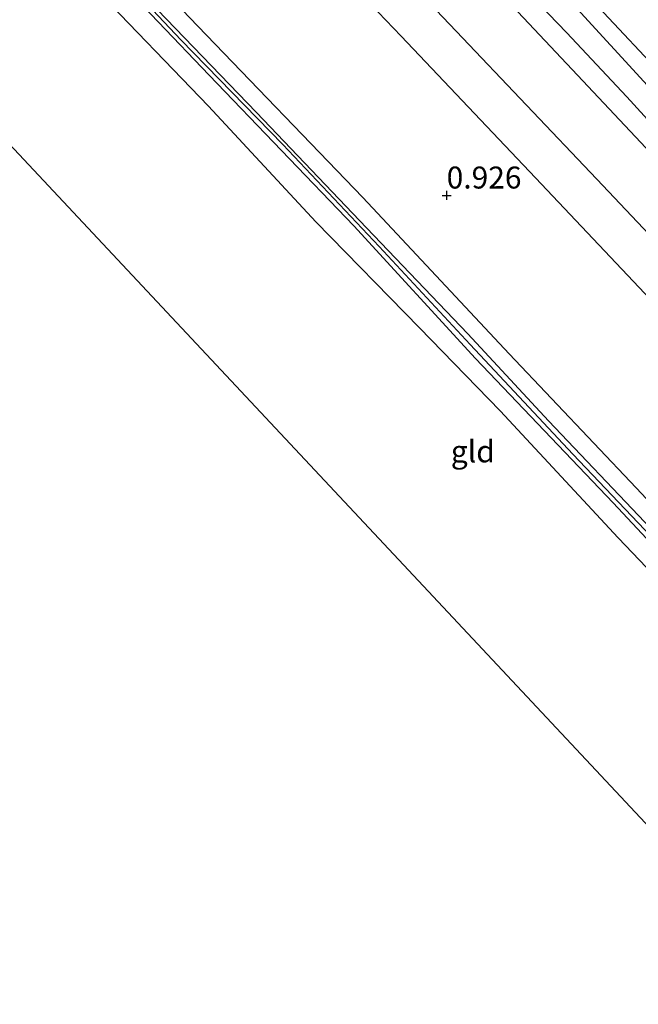
# Model space of a CAD drawing. Units: metres. Extents: x 70000 to 80010, y 418748 to 425001.
# Drawn here: x 73907 to 73978, y 419396 to 419508 of the extents above; entities that cross this region are included whole.
import ezdxf
from ezdxf.enums import TextEntityAlignment as Align

# ---------------------------------------------------------------- set-up
doc = ezdxf.new("R2010")
doc.units = ezdxf.units.M
doc.layers.get('0').update_dxf_attribs({"lineweight": 25})
for name, color, linetype in [('B-ME-GW-HOOGTEPUNT-S-B1', 10, 'Continuous'), ('B-ME-GW-INSTEEKWATERGANG-L-B1', 10, 'Continuous'), ('B-ME-KG-KADASTRAAL-OPNAMEDTMGRENS-L-B1', 10, 'Continuous')]:
    doc.layers.add(name, color=color, linetype=linetype)
for name, color, linetype, lineweight in [('B-ME-GW-KRUINLIJN-L-B1', 93, 'Continuous', 18), ('B-ME-GW-TEENLIJN-L-B1', 93, 'Continuous', 18), ('B-ME-IE-GRASLAND-GV-B6', 93, 'Continuous', 18), ('B-ME-IE-GRONDWERKLIJN-GROND_INGERICHT-GV-B6', 253, 'Continuous', 18), ('B-ME-OG-WATER-GV-B6', 153, 'Continuous', 18), ('B-ME-VH-VERH_SOORT-BETON-OVERIG-GV-B6', 8, 'IE-TERREINAFSCHEIDING-NATUURLIJK-HOUTWAL', 18)]:
    doc.layers.add(name, color=color, linetype=linetype, lineweight=lineweight)
doc.styles.add('NLCS-ISO', font='NLCS-ISO.TTF')
doc.linetypes.add('IE-TERREINAFSCHEIDING-NATUURLIJK-HOUTWAL', pattern='A,7,-1.5,[67,NLCS.SHX,S=0.75,R=45,X=0,Y=0],-1.5,7,-1.5,[70,NLCS.SHX,S=0.75,R=0,X=0,Y=0],-1.5', length=20)

# ---------------------------------------------------------------- blocks, each defined once
blk = doc.blocks.new('hoogtepunt')
for p, q in [((-0.5, 0), (0.5, 0)), ((0, 0.5), (0, -0.5))]:
    blk.add_line(p, q)

msp = doc.modelspace()

# ---------------------------------------------------------------- linework, layer by layer
at = {"layer": 'B-ME-GW-INSTEEKWATERGANG-L-B1'}
for points in [[(73809.89, 419682.162, 0.967), (73825.753, 419665.575, 1.08), (73847.761, 419642.283, 1.072), (73868.27, 419620.579, 0.979), (73895.375, 419591.915, 0.897), (73914.999, 419570.972, 0.944), (73934.411, 419550.488, 1.022), (73948.413, 419535.611, 1.014), (73967.975, 419514.831, 1.029), (73986.013, 419495.61, 1.057), (74000.809, 419480.849, 1.274), (74013.876, 419467.253, 1.306), (74030.101, 419449.91, 1.298), (74049.067, 419430.206, 1.306), (74066.196, 419411.662, 1.278), (74071.693, 419405.453, 1.276)], [(74066.589, 419399.898, 0.931), (74052.127, 419415.884, 0.951), (74040.079, 419428.807, 0.85), (74028.357, 419441.166, 1.009), (74015.178, 419454.812, 1.001), (74001.779, 419469.082, 1.052), (73991.496, 419479.96, 1.064), (73979.213, 419492.57, 1.064), (73970.829, 419501.491, 0.994), (73952.965, 419520.499, 1.009), (73934.958, 419539.639, 0.877), (73922.489, 419552.737, 0.943), (73910.684, 419565.119, 0.904), (73892.868, 419584.294, 0.92), (73878.804, 419599.334, 0.822), (73865.766, 419612.903, 0.822), (73854.326, 419625.109, 0.857), (73838.212, 419641.769, 0.966), (73825.056, 419655.498, 1.001), (73811.412, 419669.73, 0.978), (73804.931, 419676.764, 0.864)]]:
    msp.add_polyline3d(points, dxfattribs=at)
at = {"layer": 'B-ME-GW-KRUINLIJN-L-B1'}
for points in [[(74047.003, 419378.583, 1.66), (74034.745, 419391.55, 1.657), (74018.227, 419409.003, 1.7), (74004.213, 419423.784, 1.673), (73991.464, 419437.243, 1.692), (73978.503, 419450.529, 1.661), (73967.54, 419462.083, 1.669), (73958.35, 419472.008, 1.676), (73946.815, 419484.088, 1.708), (73934.3, 419497.228, 1.673), (73921.935, 419510.071, 1.661), (73910.929, 419521.981, 1.68), (73898.175, 419534.918, 1.665), (73882.436, 419551.496, 1.676), (73871.626, 419563.332, 1.641), (73861.449, 419573.847, 1.653), (73851.81, 419583.973, 1.638), (73842.647, 419593.926, 1.692), (73830.828, 419606.215, 1.645), (73817.915, 419619.667, 1.653), (73805.402, 419632.751, 1.684), (73789.122, 419650.407, 1.688), (73784.923, 419654.99, 1.531)], [(73783.669, 419653.625, 1.533), (73795.776, 419641.019, 1.614), (73810.375, 419626.059, 1.669), (73832.187, 419603.192, 1.641), (73848.529, 419586.007, 1.684), (73863.739, 419569.599, 1.684), (73880.553, 419552.065, 1.715), (73897.732, 419533.953, 1.688), (73911.475, 419519.738, 1.715), (73928.88, 419501.47, 1.68), (73945.359, 419484.319, 1.7), (73959.222, 419469.201, 1.715), (73974.902, 419452.731, 1.715), (73988.003, 419438.736, 1.684)], [(73805.04, 419632.206, 1.669), (73815.443, 419621.529, 1.7), (73827.017, 419609.45, 1.696), (73839.494, 419596.373, 1.696), (73850.308, 419584.908, 1.711), (73861.24, 419573.229, 1.684), (73872.738, 419561.135, 1.727), (73881.723, 419551.456, 1.727), (73892.359, 419540.313, 1.677), (73903.002, 419529.257, 1.723), (73914.721, 419517.118, 1.711), (73925.678, 419505.522, 1.688), (73937.278, 419493.597, 1.68), (73948.237, 419481.947, 1.708), (73958.599, 419470.791, 1.68), (73970.306, 419458.295, 1.719), (73981.46, 419446.571, 1.758), (73992.848, 419434.473, 1.735), (74003.817, 419423.233, 1.742), (74014.999, 419411.483, 1.719), (74027.721, 419398.317, 1.735), (74038.019, 419387.378, 1.719), (74046.627, 419378.174, 1.712)]]:
    msp.add_polyline3d(points, dxfattribs=at)
at = {"layer": 'B-ME-GW-TEENLIJN-L-B1'}
for points in [[(74014.112, 419408.007, 0.82), (74000.935, 419421.92, 0.82), (73987.467, 419436.207, 0.82), (73975.48, 419448.762, 0.82), (73962.031, 419463.243, 0.82), (73952.853, 419472.686, 0.82), (73941.023, 419484.779, 0.82), (73928.816, 419497.959, 0.82), (73915.706, 419511.599, 0.82), (73893.739, 419534.281, 0.82), (73877.174, 419551.944, 0.82), (73865.501, 419564.264, 0.82), (73849.842, 419580.723, 0.82), (73816.855, 419615.283, 0.82), (73803.499, 419629.52, 0.82), (73781.972, 419651.778, 0.695)], [(73914.403, 419520.886, 0.719), (73927.615, 419507.054, 0.728), (73946.4, 419487.538, 0.848), (73963.056, 419469.731, 0.831), (73977.525, 419454.464, 0.724), (73988.54, 419442.708, 0.802), (73995.479, 419435.708, 0.757)]]:
    msp.add_polyline3d(points, dxfattribs=at)
at = {"layer": 'B-ME-IE-GRASLAND-GV-B6'}
for points in [[(74074.075, 419408.045, 1.441), (74071.693, 419405.453, 1.276), (74066.196, 419411.662, 1.278), (74049.067, 419430.206, 1.306), (74030.101, 419449.91, 1.298), (74013.876, 419467.253, 1.306), (74000.809, 419480.849, 1.274), (73986.013, 419495.61, 1.057), (73967.975, 419514.831, 1.029), (73948.413, 419535.611, 1.014), (73934.411, 419550.488, 1.022), (73914.999, 419570.972, 0.944), (73895.375, 419591.915, 0.897), (73868.27, 419620.579, 0.979), (73847.761, 419642.283, 1.072)], [(73847.761, 419642.283, 1.072), (73868.27, 419620.579, 0.979), (73895.375, 419591.915, 0.897), (73914.999, 419570.972, 0.944), (73934.411, 419550.488, 1.022), (73948.413, 419535.611, 1.014), (73967.975, 419514.831, 1.029), (73986.013, 419495.61, 1.057), (74000.809, 419480.849, 1.274), (74013.876, 419467.253, 1.306), (74030.101, 419449.91, 1.298), (74049.067, 419430.206, 1.306), (74066.196, 419411.662, 1.278), (74071.693, 419405.453, 1.276)], [(73805.402, 419632.751, 1.684), (73817.915, 419619.667, 1.653), (73830.828, 419606.215, 1.645), (73842.647, 419593.926, 1.692), (73851.81, 419583.973, 1.638), (73861.449, 419573.847, 1.653), (73871.626, 419563.332, 1.641), (73882.436, 419551.496, 1.676), (73898.175, 419534.918, 1.665), (73910.929, 419521.981, 1.68), (73921.935, 419510.071, 1.661), (73934.3, 419497.228, 1.673), (73946.815, 419484.088, 1.708), (73958.35, 419472.008, 1.676), (73967.54, 419462.083, 1.669), (73978.503, 419450.529, 1.661), (73991.464, 419437.243, 1.692), (74004.213, 419423.784, 1.673), (74018.227, 419409.003, 1.7), (74034.745, 419391.55, 1.657), (74047.003, 419378.583, 1.66)], [(74048.182, 419379.867, 0.998), (74047.003, 419378.583, 1.66), (74034.745, 419391.55, 1.657), (74018.227, 419409.003, 1.7), (74004.213, 419423.784, 1.673), (73991.464, 419437.243, 1.692), (73978.503, 419450.529, 1.661), (73967.54, 419462.083, 1.669), (73958.35, 419472.008, 1.676), (73946.815, 419484.088, 1.708), (73934.3, 419497.228, 1.673), (73921.935, 419510.071, 1.661), (73910.929, 419521.981, 1.68), (73898.175, 419534.918, 1.665), (73882.436, 419551.496, 1.676), (73871.626, 419563.332, 1.641), (73861.449, 419573.847, 1.653), (73851.81, 419583.973, 1.638), (73842.647, 419593.926, 1.692), (73830.828, 419606.215, 1.645), (73817.915, 419619.667, 1.653), (73805.402, 419632.751, 1.684)], [(73809.848, 419631.137, 0.82), (73819.777, 419620.336, 0.797), (73828.54, 419611.102, 0.82), (73842.014, 419596.731, 0.838), (73855.962, 419581.863, 0.811), (73871.089, 419565.848, 0.783), (73888.613, 419547.445, 0.815), (73901.587, 419534.217, 0.783), (73908.212, 419527.383, 0.719), (73914.403, 419520.886, 0.719), (73927.615, 419507.054, 0.728), (73946.4, 419487.538, 0.848), (73963.056, 419469.731, 0.831), (73977.525, 419454.464, 0.724), (73988.54, 419442.708, 0.802), (73995.479, 419435.708, 0.757), (73998.663, 419431.938, 0.808), (74013.416, 419416.583, 0.812), (74028.226, 419401.176, 0.944), (74039.935, 419388.883, 1.018), (74048.182, 419379.867, 0.998)], [(74037.074, 419383.647, 0.905), (74026.819, 419394.765, 0.952), (74019.08, 419402.88, 0.889), (74014.112, 419408.007, 0.82), (74000.935, 419421.92, 0.82), (73987.467, 419436.207, 0.82), (73975.48, 419448.762, 0.82), (73962.031, 419463.243, 0.82), (73952.853, 419472.686, 0.82), (73941.023, 419484.779, 0.82), (73928.816, 419497.959, 0.82), (73915.706, 419511.599, 0.82), (73893.739, 419534.281, 0.82), (73877.174, 419551.944, 0.82), (73865.501, 419564.264, 0.82), (73849.842, 419580.723, 0.82), (73816.855, 419615.283, 0.82), (73803.499, 419629.52, 0.82)], [(73810.375, 419626.059, 1.669), (73832.187, 419603.192, 1.641), (73848.529, 419586.007, 1.684), (73863.739, 419569.599, 1.684), (73880.553, 419552.065, 1.715), (73897.732, 419533.953, 1.688), (73911.475, 419519.738, 1.715), (73928.88, 419501.47, 1.68), (73945.359, 419484.319, 1.7), (73959.222, 419469.201, 1.715), (73974.902, 419452.731, 1.715), (73988.003, 419438.736, 1.684), (74000.883, 419425.42, 1.696), (74013.908, 419411.917, 1.696), (74029.367, 419396.125, 1.727), (74040.943, 419383.606, 1.727), (74046.229, 419377.74, 1.704), (74044.602, 419375.971, 0.905), (74041.767, 419379.174, 0.905), (74038.876, 419382.202, 0.905), (74037.074, 419383.647, 0.905)], [(74047.003, 419378.583, 1.66), (74046.229, 419377.74, 1.704), (74040.943, 419383.606, 1.727), (74029.367, 419396.125, 1.727), (74013.908, 419411.917, 1.696), (74000.883, 419425.42, 1.696), (73988.003, 419438.736, 1.684), (73974.902, 419452.731, 1.715), (73959.222, 419469.201, 1.715), (73945.359, 419484.319, 1.7), (73928.88, 419501.47, 1.68), (73911.475, 419519.738, 1.715), (73897.732, 419533.953, 1.688), (73880.553, 419552.065, 1.715), (73863.739, 419569.599, 1.684), (73848.529, 419586.007, 1.684), (73832.187, 419603.192, 1.641), (73810.375, 419626.059, 1.669)], [(74068.198, 419401.65, -0.36), (74066.589, 419399.898, 0.931), (74052.127, 419415.884, 0.951), (74040.079, 419428.807, 0.85), (74028.357, 419441.166, 1.009), (74015.178, 419454.812, 1.001), (74001.779, 419469.082, 1.052), (73991.496, 419479.96, 1.064), (73979.213, 419492.57, 1.064), (73970.829, 419501.491, 0.994), (73952.965, 419520.499, 1.009), (73934.958, 419539.639, 0.877), (73922.489, 419552.737, 0.943), (73910.684, 419565.119, 0.904), (73892.868, 419584.294, 0.92), (73878.804, 419599.334, 0.822), (73865.766, 419612.903, 0.822), (73854.326, 419625.109, 0.857)], [(74071.693, 419405.453, 1.276), (74070.041, 419403.655, -0.36), (74066.249, 419407.557, -0.36), (74050.346, 419424.813, -0.36), (74037.833, 419437.95, -0.36), (74029.312, 419447.049, -0.36), (74017.052, 419460.059, -0.36), (74005.295, 419472.628, -0.36), (73996.503, 419482.018, -0.36), (73989.797, 419489.026, -0.36), (73986.672, 419492.056, -0.36), (73979.654, 419499.404, -0.36), (73969.54, 419510.442, -0.36), (73961.188, 419519.174, -0.36), (73954.21, 419526.749, -0.36), (73949.303, 419531.892, -0.36), (73939.238, 419542.41, -0.36), (73930.666, 419551.397, -0.36), (73921.392, 419561.399, -0.36), (73912.212, 419571.525, -0.36), (73897.983, 419586.503, -0.36), (73883.835, 419601.248, -0.36), (73872.104, 419613.456, -0.36), (73862.454, 419623.909, -0.36)], [(73892.868, 419584.294, 0.92), (73910.684, 419565.119, 0.904), (73922.489, 419552.737, 0.943), (73934.958, 419539.639, 0.877), (73952.965, 419520.499, 1.009), (73970.829, 419501.491, 0.994), (73979.213, 419492.57, 1.064), (73991.496, 419479.96, 1.064), (74001.779, 419469.082, 1.052), (74015.178, 419454.812, 1.001), (74028.357, 419441.166, 1.009), (74040.079, 419428.807, 0.85), (74052.127, 419415.884, 0.951), (74066.589, 419399.898, 0.931), (74062.381, 419395.319, 0.8), (74050.018, 419408.224, 0.8), (74041.467, 419417.358, 0.854), (74038.908, 419415.036, 0.89), (74038.68, 419413.227, 0.897), (74049.661, 419401.593, 0.905), (74059.186, 419391.842, 0.866)], [(73902.71, 419576.239, -0.36), (73911.548, 419566.796, -0.36), (73916.798, 419561.601, -0.36), (73925.074, 419553.097, -0.36), (73933.703, 419544.058, -0.36), (73947.311, 419529.702, -0.36), (73960.486, 419515.851, -0.36), (73969.575, 419506.336, -0.36), (73976.454, 419499.011, -0.36), (73984.322, 419490.407, -0.36), (73997.319, 419476.878, -0.36), (74004.177, 419469.414, -0.36), (74009.896, 419463.524, -0.36), (74012.893, 419460.241, -0.36), (74018.487, 419454.73, -0.36), (74028.924, 419443.87, -0.36), (74037.316, 419434.574, -0.36), (74049.116, 419422.039, -0.36), (74059.532, 419411.041, -0.36), (74068.198, 419401.65, -0.36)], [(73902.499, 419556.632, 0.943), (73922.362, 419535.777, 0.954), (73935.058, 419522.356, 0.966), (73950.756, 419505.912, 0.966), (73966.053, 419489.783, 0.974), (73978.491, 419476.601, 0.966), (73995.463, 419458.773, 0.982), (74013.293, 419440.264, 0.974), (74026.763, 419426.185, 0.958), (74029.941, 419429.469, 0.825), (74022.341, 419437.356, 0.88), (74006.689, 419454.023, 0.857), (73991.561, 419470.049, 0.884), (73973.023, 419489.635, 0.907), (73957.031, 419506.508, 0.907), (73942.718, 419521.574, 0.864), (73925.483, 419539.749, 0.868), (73907.1, 419559.181, 0.837)], [(74050.046, 419381.894, 0.934), (74033.556, 419399.338, 0.979), (74019.415, 419413.866, 0.893), (74007.35, 419426.117, 0.843), (73997.487, 419436.343, 0.804), (73996.612, 419436.884, 0.781), (73995.815, 419436.877, 0.777), (73995.53, 419436.453, 0.761), (73995.479, 419435.708, 0.757), (73988.54, 419442.708, 0.802), (73977.525, 419454.464, 0.724), (73963.056, 419469.731, 0.831), (73946.4, 419487.538, 0.848), (73927.615, 419507.054, 0.728), (73914.403, 419520.886, 0.719), (73914.731, 419520.77, 0.719), (73915.27, 419521.019, 0.719), (73915.478, 419521.449, 0.719), (73915.224, 419522.117, 0.719), (73901.288, 419537.47, 0.719)]]:
    msp.add_polyline3d(points, dxfattribs=at)
at = {"layer": 'B-ME-IE-GRONDWERKLIJN-GROND_INGERICHT-GV-B6'}
for points in [[(74016.148, 419376.107, 0.905), (74012.663, 419379.83, 0.82), (74006.627, 419386.278, 0.82), (73770.145, 419638.907, 0.695)], [(73893.739, 419534.281, 0.82), (73915.706, 419511.599, 0.82), (73928.816, 419497.959, 0.82), (73941.023, 419484.779, 0.82), (73952.853, 419472.686, 0.82), (73962.031, 419463.243, 0.82), (73975.48, 419448.762, 0.82), (73987.467, 419436.207, 0.82), (74000.935, 419421.92, 0.82), (74014.112, 419408.007, 0.82), (74019.08, 419402.88, 0.889), (74026.819, 419394.765, 0.952), (74037.074, 419383.647, 0.905), (74035.727, 419384.142, 0.905), (74034.081, 419384.488, 0.905), (74030.325, 419384.44, 0.905), (74027.043, 419384.274, 0.905), (74024.795, 419383.848, 0.905), (74022.606, 419382.678, 0.905), (74020.572, 419381.1, 0.905), (74018.444, 419379.131, 0.905), (74016.148, 419376.107, 0.905)]]:
    msp.add_polyline3d(points, dxfattribs=at)
at = {"layer": 'B-ME-KG-KADASTRAAL-OPNAMEDTMGRENS-L-B1'}
msp.add_polyline3d([(73770.145, 419638.907, 0.695), (74006.627, 419386.278, 0.82), (74012.663, 419379.83, 0.82), (74016.148, 419376.107, 0.905), (74016.4, 419375.838, 0.82), (74022.946, 419368.844, 0.82), (74023.202, 419368.571, 0.905), (74030.57, 419360.7, 0.82)], dxfattribs=at)
at = {"layer": 'B-ME-OG-WATER-GV-B6'}
for points in [[(73862.454, 419623.909, -0.36), (73872.104, 419613.456, -0.36), (73883.835, 419601.248, -0.36), (73897.983, 419586.503, -0.36), (73912.212, 419571.525, -0.36), (73921.392, 419561.399, -0.36), (73930.666, 419551.397, -0.36), (73939.238, 419542.41, -0.36), (73949.303, 419531.892, -0.36), (73954.21, 419526.749, -0.36), (73961.188, 419519.174, -0.36), (73969.54, 419510.442, -0.36), (73979.654, 419499.404, -0.36), (73986.672, 419492.056, -0.36), (73989.797, 419489.026, -0.36), (73996.503, 419482.018, -0.36), (74005.295, 419472.628, -0.36), (74017.052, 419460.059, -0.36), (74029.312, 419447.049, -0.36), (74037.833, 419437.95, -0.36), (74050.346, 419424.813, -0.36), (74066.249, 419407.557, -0.36), (74070.041, 419403.655, -0.36)], [(74070.041, 419403.655, -0.36), (74068.198, 419401.65, -0.36), (74059.532, 419411.041, -0.36), (74049.116, 419422.039, -0.36), (74037.316, 419434.574, -0.36), (74028.924, 419443.87, -0.36), (74018.487, 419454.73, -0.36), (74012.893, 419460.241, -0.36), (74009.896, 419463.524, -0.36), (74004.177, 419469.414, -0.36), (73997.319, 419476.878, -0.36), (73984.322, 419490.407, -0.36), (73976.454, 419499.011, -0.36), (73969.575, 419506.336, -0.36), (73960.486, 419515.851, -0.36), (73947.311, 419529.702, -0.36), (73933.703, 419544.058, -0.36), (73925.074, 419553.097, -0.36), (73916.798, 419561.601, -0.36), (73911.548, 419566.796, -0.36), (73902.71, 419576.239, -0.36)]]:
    msp.add_polyline3d(points, dxfattribs=at)
at = {"layer": 'B-ME-VH-VERH_SOORT-BETON-OVERIG-GV-B6'}
msp.add_polyline3d([(73907.1, 419559.181, 0.837), (73925.483, 419539.749, 0.868), (73942.718, 419521.574, 0.864), (73957.031, 419506.508, 0.907), (73973.023, 419489.635, 0.907), (73991.561, 419470.049, 0.884), (74006.689, 419454.023, 0.857), (74022.341, 419437.356, 0.88), (74029.941, 419429.469, 0.825), (74026.763, 419426.185, 0.958), (74013.293, 419440.264, 0.974), (73995.463, 419458.773, 0.982), (73978.491, 419476.601, 0.966), (73966.053, 419489.783, 0.974), (73950.756, 419505.912, 0.966), (73935.058, 419522.356, 0.966), (73922.362, 419535.777, 0.954), (73902.499, 419556.632, 0.943)], dxfattribs=at)

# ---------------------------------------------------------------- block references
at = {"layer": 'B-ME-GW-HOOGTEPUNT-S-B1', "rotation": 90}
msp.add_blockref('hoogtepunt', (73955.938, 419487.784, 0.926), dxfattribs=at)
msp.add_blockref('hoogtepunt', (73955.938, 419487.784, 0.926), dxfattribs=at)

# ---------------------------------------------------------------- texts
at = {"layer": 'B-ME-GW-HOOGTEPUNT-S-B1', "ltscale": 0.2, "style": 'NLCS-ISO'}
msp.add_text('0.926', height=2.5, dxfattribs=at).set_placement((73955.938, 419487.784, 0.926), align=Align.BOTTOM_LEFT)
msp.add_text('0.926', height=2.5, dxfattribs=at).set_placement((73955.938, 419487.784, 0.926), align=Align.BOTTOM_LEFT)
at = {"layer": 'B-ME-IE-GRONDWERKLIJN-GROND_INGERICHT-GV-B6', "ltscale": 0.2, "style": 'NLCS-ISO'}
msp.add_text('gld', height=2.5, dxfattribs=at).set_placement((73958.916, 419458.612), align=Align.MIDDLE_CENTER)

doc.saveas('drawing.dxf')
